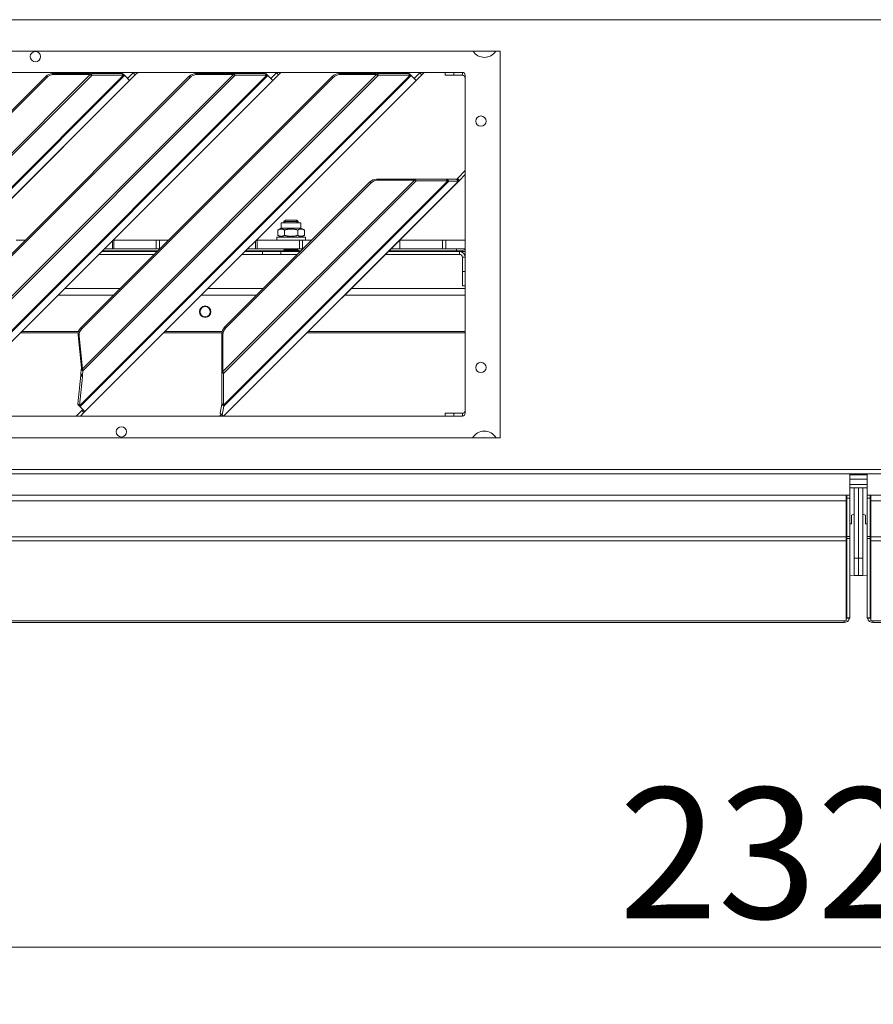
# Model space of a CAD drawing. Units: millimetres. Extents: x 187 to 20798, y 279 to 5832.
# Drawn here: x 3869 to 4167, y 3244 to 3587 of the extents above; entities that cross this region are included whole.
import ezdxf

# ---------------------------------------------------------------- set-up
doc = ezdxf.new("R2010")
doc.units = ezdxf.units.MM
doc.header["$LTSCALE"] = 20
doc.layers.add('AM - Dimension', color=9, linetype='Continuous', lineweight=5, true_color=0x808080)
doc.layers.add('AM - Drawing', color=7, linetype='Continuous', lineweight=5)
doc.styles.add('Libre Frankling 9pkt Light', font='txt.shx')
doc.dimstyles.new('AM salgstegninger', dxfattribs={"dimscale": 20, "dimtxt": 2.28, "dimasz": 2, "dimexe": 1, "dimexo": 0.5, "dimgap": 0.5, "dimtad": 1, "dimdec": 0, "dimrnd": 1e-08, "dimtxsty": 'Libre Frankling 9pkt Light', "dimblk": 'Filled-2', "dimcen": 0.09, "dimdle": 6, "dimclrd": 8, "dimclre": 8, "dimclrt": 7, "dimadec": 0, "dimazin": 2, "dimtfac": 1, "dimtdec": 0, "dimtmove": 0, "dimatfit": 3, "dimldrblk": 'Filled-2', "dimfxl": 1, "dimtolj": 1, "dimlwd": 0, "dimlwe": 0, "dimarcsym": 0})

# ---------------------------------------------------------------- blocks, each defined once
blk = doc.blocks.new('Filled-2')
at = {"color": 0}
for p, q in [((0, 0), (-1, 0.25)), ((-1, 0.25), (-1, -0.25)), ((-1, 0), (0, 0)), ((-1, -0.25), (0, 0))]:
    blk.add_line(p, q, dxfattribs=at)
at = {"color": 0, "flags": 128}
blk.add_lwpolyline([(-1, -0.25), (0, 0), (-1, 0.25), (-1, -0.25)], dxfattribs=at)
at = {"color": 0}
blk.add_solid([(-1, -0.25), (0, 0), (-1, 0.25), (-1, -0.25)], dxfattribs=at)
blk = doc.blocks.new('*D62')
at = {"layer": 'AM - Dimension', "color": 8, "lineweight": 0, "transparency": 16777216}
for p, q in [((2999.39, 3420.3), (2999.39, 3243.55)), ((5323.39, 3420.3), (5323.39, 3243.55)), ((3039.39, 3263.55), (5283.39, 3263.55))]:
    blk.add_line(p, q, dxfattribs=at)
at = {"layer": 'Defpoints', "color": 0, "transparency": 16777216}
for p in [(2999.39, 3430.3), (5323.39, 3430.3), (5323.39, 3263.55)]:
    blk.add_point(p, dxfattribs=at)
at = {"layer": 'AM - Dimension', "color": 8, "lineweight": 0, "transparency": 16777216, "xscale": 40, "yscale": 40, "zscale": 40, "rotation": 180}
blk.add_blockref('Filled-2', (2999.39, 3263.55), dxfattribs=at)
at = {"layer": 'AM - Dimension', "color": 8, "lineweight": 0, "transparency": 16777216, "xscale": 40, "yscale": 40, "zscale": 40}
blk.add_blockref('Filled-2', (5323.39, 3263.55), dxfattribs=at)
at = {"layer": 'AM - Dimension', "color": 7, "lineweight": 5, "transparency": 16777216, "insert": (4077.79, 3296.35), "char_height": 45.6, "attachment_point": 4, "style": 'Libre Frankling 9pkt Light'}
blk.add_mtext('\\A1;2324', dxfattribs=at)

msp = doc.modelspace()

# ---------------------------------------------------------------- linework, layer by layer
at = {"layer": 'AM - Drawing'}
for p, q in [((5317.53, 3587.3), (3005.25, 3587.3)), ((3611.89, 3576.3), (4036.39, 3576.3)), ((4036.39, 3576.3), (4036.39, 3441.3)), ((3625.14, 3568.9), (4023.14, 3568.9)), ((3790.57, 3465.46), (3893.23, 3568.11)), ((3840.57, 3465.46), (3943.23, 3568.11)), ((3892.88, 3568.47), (3879.99, 3568.47)), ((3880.34, 3568.11), (3879.99, 3568.47)), ((3880.34, 3568.11), (3893.23, 3568.11)), ((3890.57, 3465.46), (3993.23, 3568.11)), ((3893.23, 3568.11), (3892.88, 3568.47)), ((3893.33, 3568.47), (3893.49, 3568.31)), ((3904.34, 3568.47), (3893.33, 3568.47)), ((3893.49, 3568.31), (3893.91, 3567.89)), ((3904.92, 3567.89), (3904.34, 3568.47)), ((3904.6, 3568.47), (3904.58, 3568.47)), ((3904.58, 3568.47), (3905.27, 3567.77)), ((3905.3, 3567.77), (3904.6, 3568.47)), ((3906.3, 3566.77), (3908.28, 3568.75)), ((3908.28, 3568.75), (3908.43, 3568.9)), ((3908.28, 3568.75), (3908.99, 3568.04)), ((3909.85, 3568.9), (3908.99, 3568.04)), ((3942.88, 3568.47), (3929.99, 3568.47)), ((3930.34, 3568.11), (3929.99, 3568.47)), ((3930.34, 3568.11), (3943.23, 3568.11)), ((3943.23, 3568.11), (3942.88, 3568.47)), ((3943.33, 3568.47), (3943.49, 3568.31)), ((3954.34, 3568.47), (3943.33, 3568.47)), ((3943.49, 3568.31), (3943.91, 3567.89)), ((3954.92, 3567.89), (3954.34, 3568.47)), ((3954.6, 3568.47), (3954.58, 3568.47)), ((3954.58, 3568.47), (3955.27, 3567.77)), ((3955.3, 3567.77), (3954.6, 3568.47)), ((3956.3, 3566.77), (3958.28, 3568.75)), ((3958.28, 3568.75), (3958.43, 3568.9)), ((3958.28, 3568.75), (3958.99, 3568.04)), ((3959.85, 3568.9), (3958.99, 3568.04)), ((3992.88, 3568.47), (3979.99, 3568.47)), ((3980.34, 3568.11), (3979.99, 3568.47)), ((3980.34, 3568.11), (3993.23, 3568.11)), ((3993.23, 3568.11), (3992.88, 3568.47)), ((3993.33, 3568.47), (3993.49, 3568.31)), ((4004.34, 3568.47), (3993.33, 3568.47)), ((3993.49, 3568.31), (3993.91, 3567.89)), ((4004.92, 3567.89), (4004.34, 3568.47)), ((4004.6, 3568.47), (4004.58, 3568.47)), ((4004.58, 3568.47), (4005.27, 3567.77)), ((4005.3, 3567.77), (4004.6, 3568.47)), ((4006.3, 3566.77), (4008.28, 3568.75)), ((4008.28, 3568.75), (4008.43, 3568.9)), ((4008.28, 3568.75), (4008.99, 3568.04)), ((4009.85, 3568.9), (4008.99, 3568.04)), ((4017.14, 3568.9), (4017.14, 3567.9)), ((4020.14, 3567.9), (4020.14, 3568.9)), ((4023.14, 3567.9), (4023.14, 3568.9)), ((3789.58, 3452.55), (3904.92, 3567.89)), ((3905.27, 3567.77), (3789.72, 3452.22)), ((3877.75, 3567.5), (3789.99, 3479.74)), ((3878.11, 3567.15), (3790.34, 3479.38)), ((3893.91, 3567.89), (3790.71, 3464.7)), ((3791.39, 3450.49), (3906.99, 3566.08)), ((3907.01, 3566.06), (3791.41, 3450.47)), ((3839.58, 3452.55), (3954.92, 3567.89)), ((3955.27, 3567.77), (3839.72, 3452.22)), ((3927.75, 3567.5), (3839.99, 3479.74)), ((3928.11, 3567.15), (3840.34, 3479.38)), ((3943.91, 3567.89), (3840.71, 3464.7)), ((3841.39, 3450.49), (3956.99, 3566.08)), ((3957.01, 3566.06), (3841.41, 3450.47)), ((3878.11, 3567.15), (3877.75, 3567.5)), ((3889.58, 3452.55), (4004.92, 3567.89)), ((4005.27, 3567.77), (3889.72, 3452.22)), ((3977.75, 3567.5), (3889.99, 3479.74)), ((3978.11, 3567.15), (3890.34, 3479.38)), ((3993.91, 3567.89), (3890.71, 3464.7)), ((3891.39, 3450.49), (4006.99, 3566.08)), ((4007.01, 3566.06), (3891.41, 3450.47)), ((3893.91, 3567.89), (3904.92, 3567.89)), ((3905.27, 3567.77), (3905.3, 3567.77)), ((3906.99, 3566.08), (3905.3, 3567.77)), ((3907.01, 3566.06), (3906.99, 3566.08)), ((3908.99, 3568.04), (3907.01, 3566.06)), ((3928.11, 3567.15), (3927.75, 3567.5)), ((3943.91, 3567.89), (3954.92, 3567.89)), ((3955.27, 3567.77), (3955.3, 3567.77)), ((3956.99, 3566.08), (3955.3, 3567.77)), ((3957.01, 3566.06), (3956.99, 3566.08)), ((3958.99, 3568.04), (3957.01, 3566.06)), ((3978.11, 3567.15), (3977.75, 3567.5)), ((3993.91, 3567.89), (4004.92, 3567.89)), ((4005.27, 3567.77), (4005.3, 3567.77)), ((4006.99, 3566.08), (4005.3, 3567.77)), ((4007.01, 3566.06), (4006.99, 3566.08)), ((4008.99, 3568.04), (4007.01, 3566.06)), ((4020.14, 3567.9), (4017.14, 3567.9)), ((4020.14, 3567.9), (4023.14, 3567.9)), ((4024.14, 3567.9), (4024.14, 3449.9)), ((4021.44, 3531.91), (4024.14, 3534.61)), ((3939.57, 3464.45), (4006.39, 3531.28)), ((3939.8, 3452.76), (4018.08, 3531.05)), ((4007.07, 3531.05), (3939.8, 3463.78)), ((3939.9, 3449), (4021.83, 3530.93)), ((4018.43, 3530.93), (3939.91, 3452.41)), ((4021.87, 3530.92), (3939.92, 3448.98)), ((3990.91, 3530.66), (3940.19, 3479.93)), ((3991.27, 3530.31), (3940.54, 3479.58)), ((3991.27, 3530.31), (3990.91, 3530.66)), ((4006.04, 3531.63), (3993.15, 3531.63)), ((3993.51, 3531.28), (3993.15, 3531.63)), ((3993.51, 3531.28), (4006.39, 3531.28)), ((4006.39, 3531.28), (4006.04, 3531.63)), ((4017.5, 3531.63), (4006.49, 3531.63)), ((4006.49, 3531.63), (4006.65, 3531.47)), ((4006.65, 3531.47), (4007.07, 3531.05)), ((4007.07, 3531.05), (4018.08, 3531.05)), ((4017.5, 3531.63), (4018.08, 3531.05)), ((4021.14, 3531.63), (4017.74, 3531.63)), ((4017.74, 3531.63), (4018.43, 3530.93)), ((4018.43, 3530.93), (4021.83, 3530.93)), ((4021.14, 3531.63), (4021.83, 3530.93)), ((4021.44, 3531.91), (4021.16, 3531.63)), ((4021.16, 3531.63), (4021.87, 3530.92)), ((4021.44, 3531.91), (4022.15, 3531.2)), ((4021.87, 3530.92), (4022.15, 3531.2)), ((4024.14, 3533.2), (4022.15, 3531.2)), ((3961.37, 3517.35), (3960.88, 3516.86)), ((3960.88, 3516.86), (3965.88, 3516.86)), ((3960.88, 3516.86), (3960.88, 3516.35)), ((3961.36, 3517.34), (3961.36, 3516.35)), ((3961.37, 3517.35), (3965.39, 3517.35)), ((3965.39, 3517.35), (3965.88, 3516.86)), ((3965.41, 3516.35), (3965.41, 3517.34)), ((3965.88, 3516.86), (3965.88, 3516.35)), ((3959.93, 3514.55), (3958.77, 3513.87)), ((3958.77, 3512.02), (3958.77, 3513.87)), ((3959.93, 3516.35), (3966.83, 3516.35)), ((3959.93, 3514.55), (3959.93, 3516.35)), ((3959.93, 3514.55), (3966.83, 3514.55)), ((3961.08, 3512.02), (3961.08, 3513.87)), ((3965.69, 3512.02), (3965.69, 3513.87)), ((3966.83, 3514.55), (3966.83, 3516.35)), ((3966.83, 3514.55), (3968, 3513.87)), ((3968, 3512.02), (3968, 3513.87)), ((3870.6, 3510.35), (3867.41, 3510.35)), ((3901.01, 3510.07), (3901.01, 3507.35)), ((3901.5, 3510.35), (3901.29, 3510.35)), ((3901.5, 3510.35), (3916.27, 3510.35)), ((3901.5, 3507.35), (3901.5, 3510.35)), ((3916.27, 3510.35), (3917.41, 3510.35)), ((3916.27, 3510.35), (3916.27, 3507.35)), ((3920.6, 3510.35), (3917.41, 3510.35)), ((3917.41, 3507.35), (3917.41, 3510.35)), ((3951.01, 3510.07), (3951.01, 3507.35)), ((3951.5, 3510.35), (3951.29, 3510.35)), ((3951.5, 3510.35), (3966.27, 3510.35)), ((3951.5, 3507.35), (3951.5, 3510.35)), ((3968.38, 3511.35), (3958.38, 3511.35)), ((3958.38, 3511.35), (3958.38, 3510.35)), ((3959.93, 3511.35), (3958.77, 3512.02)), ((3966.27, 3510.35), (3967.41, 3510.35)), ((3966.27, 3510.35), (3966.27, 3507.35)), ((3966.83, 3511.35), (3968, 3512.02)), ((3970.6, 3510.35), (3967.41, 3510.35)), ((3967.41, 3507.35), (3967.41, 3510.35)), ((3968.38, 3511.35), (3968.38, 3510.35)), ((4001.29, 3510.35), (4016.27, 3510.35)), ((4001.29, 3507.35), (4001.29, 3510.35)), ((4016.27, 3510.35), (4017.41, 3510.35)), ((4016.27, 3510.35), (4016.27, 3507.35)), ((4017.41, 3507.35), (4017.41, 3510.35)), ((4024.14, 3510.35), (4017.41, 3510.35)), ((3897.29, 3506.35), (3916.6, 3506.35)), ((3897.54, 3506.6), (3916.85, 3506.6)), ((3901.01, 3507.35), (3898.29, 3507.35)), ((3901.01, 3507.35), (3901.5, 3507.35)), ((3916.27, 3507.35), (3901.5, 3507.35)), ((3917.41, 3507.35), (3916.27, 3507.35)), ((3917.41, 3507.35), (3917.6, 3507.35)), ((3947.29, 3506.35), (3953.41, 3506.35)), ((3947.54, 3506.6), (3960.88, 3506.6)), ((3951.01, 3507.35), (3948.29, 3507.35)), ((3951.01, 3507.35), (3951.5, 3507.35)), ((3966.27, 3507.35), (3951.5, 3507.35)), ((3959.85, 3506.35), (3953.41, 3506.35)), ((3953.41, 3506.35), (3953.41, 3505.35)), ((3959.85, 3506.35), (3966.6, 3506.35)), ((3959.85, 3506.35), (3959.85, 3505.35)), ((3960.88, 3507.35), (3960.88, 3507.15)), ((3965.88, 3507.15), (3960.88, 3507.15)), ((3961.13, 3507.02), (3960.88, 3507.15)), ((3965.88, 3507.15), (3960.88, 3507.15)), ((3961.13, 3506.9), (3960.88, 3506.77)), ((3960.88, 3506.77), (3965.88, 3506.77)), ((3960.88, 3506.77), (3960.88, 3506.35)), ((3961.13, 3507.02), (3965.63, 3507.02)), ((3961.13, 3506.9), (3965.63, 3506.9)), ((3961.36, 3507.35), (3961.36, 3507.15)), ((3965.41, 3507.15), (3965.41, 3507.35)), ((3965.63, 3507.02), (3965.88, 3507.15)), ((3965.63, 3506.9), (3965.88, 3506.77)), ((3965.88, 3507.35), (3965.88, 3507.15)), ((3965.88, 3506.77), (3965.88, 3506.35)), ((3965.88, 3506.6), (3966.85, 3506.6)), ((3967.41, 3507.35), (3966.27, 3507.35)), ((3967.41, 3507.35), (3967.6, 3507.35)), ((3997.29, 3506.35), (4022.14, 3506.35)), ((3997.54, 3506.6), (4021.14, 3506.6)), ((4001.29, 3507.35), (3998.29, 3507.35)), ((4016.27, 3507.35), (4001.29, 3507.35)), ((4017.41, 3507.35), (4016.27, 3507.35)), ((4017.41, 3507.35), (4024.14, 3507.35)), ((4021.14, 3506.6), (4021.14, 3507.35)), ((4022.14, 3506.35), (4022.14, 3505.35)), ((4024.14, 3506.35), (4022.14, 3506.35)), ((3896.29, 3505.35), (3915.6, 3505.35)), ((3946.29, 3505.35), (3953.41, 3505.35)), ((3959.85, 3505.35), (3953.41, 3505.35)), ((3959.85, 3505.35), (3965.6, 3505.35)), ((3996.29, 3505.35), (4022.14, 3505.35)), ((4023.14, 3504.35), (4024.14, 3504.35)), ((4023.14, 3499.35), (4023.14, 3504.35)), ((4023.87, 3505.35), (4024.14, 3505.35)), ((4023.14, 3499.35), (4024.14, 3499.35)), ((4023.14, 3499.35), (4023.14, 3494.35)), ((3884.35, 3493.4), (3903.66, 3493.4)), ((3934.35, 3493.4), (3953.66, 3493.4)), ((3984.35, 3493.4), (4024.14, 3493.4)), ((4024.14, 3494.35), (4023.14, 3494.35)), ((3901.41, 3491.15), (3882.1, 3491.15)), ((3951.41, 3491.15), (3932.1, 3491.15)), ((4024.14, 3491.15), (3982.1, 3491.15)), ((3889.99, 3479.74), (3890.34, 3479.38)), ((3940.19, 3479.93), (3940.54, 3479.58)), ((3868.95, 3478.01), (3889.07, 3478.01)), ((3889.17, 3478.4), (3869.35, 3478.4)), ((3889.03, 3477.22), (3889.39, 3476.87)), ((3889.03, 3477.22), (3890.22, 3465.81)), ((3890.57, 3465.46), (3889.39, 3476.87)), ((3918.95, 3478.01), (3939.23, 3478.01)), ((3939.31, 3478.4), (3919.35, 3478.4)), ((3939.57, 3477.34), (3939.22, 3477.69)), ((3939.22, 3477.69), (3939.22, 3464.81)), ((3939.57, 3464.45), (3939.57, 3477.34)), ((3968.95, 3478.01), (4024.14, 3478.01)), ((4024.14, 3478.4), (3969.35, 3478.4)), ((3890.13, 3465.27), (3889.97, 3463.64)), ((3890.39, 3465.02), (3890.13, 3465.27)), ((3890.38, 3465.66), (3890.22, 3465.81)), ((3890.57, 3465.46), (3890.38, 3465.66)), ((3890.71, 3464.7), (3890.39, 3465.02)), ((3889.98, 3463.17), (3888.98, 3453.16)), ((3889.56, 3452.58), (3890.56, 3462.6)), ((3890.55, 3463.06), (3889.97, 3463.64)), ((3889.97, 3463.64), (3889.98, 3463.17)), ((3890.56, 3462.6), (3889.98, 3463.17)), ((3890.55, 3463.06), (3890.71, 3464.7)), ((3890.56, 3462.6), (3890.55, 3463.06)), ((3939.57, 3464.45), (3939.22, 3464.81)), ((3939.38, 3464.2), (3939.22, 3464.36)), ((3939.22, 3464.36), (3939.22, 3453.34)), ((3939.8, 3463.78), (3939.38, 3464.2)), ((3939.8, 3452.76), (3939.8, 3463.78)), ((3889.56, 3452.58), (3888.98, 3453.16)), ((3888.98, 3453.16), (3889, 3453.13)), ((3889.25, 3452.87), (3889, 3453.13)), ((3889.33, 3452.61), (3889.02, 3452.92)), ((3889.02, 3452.92), (3889.02, 3452.89)), ((3889.72, 3452.19), (3889.02, 3452.89)), ((3889.02, 3452.89), (3889.02, 3452.86)), ((3889.72, 3452.16), (3889.02, 3452.86)), ((3889.58, 3452.55), (3889.25, 3452.87)), ((3889.72, 3452.22), (3889.33, 3452.61)), ((3889.58, 3452.55), (3889.56, 3452.58)), ((3889.72, 3452.19), (3889.72, 3452.22)), ((3889.72, 3452.16), (3889.72, 3452.19)), ((3891.39, 3450.49), (3889.72, 3452.16)), ((3939.22, 3453.11), (3938.65, 3449.97)), ((3939.8, 3452.76), (3939.22, 3453.34)), ((3939.58, 3452.75), (3939.22, 3453.11)), ((3939.35, 3449.27), (3939.91, 3452.41)), ((3939.91, 3452.41), (3939.58, 3452.75)), ((4023.14, 3448.9), (3625.14, 3448.9)), ((3890.36, 3450.83), (3888.43, 3448.9)), ((3891.07, 3450.13), (3889.85, 3448.9)), ((3890.7, 3451.18), (3890.36, 3450.83)), ((3891.07, 3450.13), (3890.36, 3450.83)), ((3891.07, 3450.13), (3891.41, 3450.47)), ((3891.39, 3450.49), (3891.41, 3450.47)), ((3939.08, 3449.55), (3938.43, 3448.9)), ((3939.35, 3449.27), (3938.65, 3449.97)), ((3939.9, 3449), (3939.35, 3449.27)), ((3939.92, 3448.98), (3939.85, 3448.9)), ((3939.9, 3449), (3939.92, 3448.98)), ((4017.14, 3449.9), (4020.14, 3449.9)), ((4017.14, 3449.9), (4017.14, 3448.9)), ((4020.14, 3448.9), (4020.14, 3449.9)), ((4020.14, 3449.9), (4023.14, 3449.9)), ((4023.14, 3448.9), (4023.14, 3449.9)), ((4036.39, 3441.3), (3611.89, 3441.3)), ((5317.53, 3430.3), (3005.25, 3430.3)), ((3005.25, 3428.8), (5317.53, 3428.8)), ((4158.34, 3428.8), (4158.34, 3421.3)), ((4164.44, 3428.4), (4158.34, 3428.4)), ((4164.44, 3421.3), (4164.44, 3428.8)), ((4158.34, 3426.9), (4164.44, 3426.9)), ((4158.34, 3425.01), (4164.44, 3425.01)), ((4158.34, 3423.9), (4164.44, 3423.9)), ((4159.89, 3423.9), (4159.89, 3399.3)), ((4161.39, 3399.3), (4161.39, 3423.9)), ((4161.39, 3423.9), (4161.39, 3399.3)), ((4162.89, 3399.3), (4162.89, 3423.9)), ((3568.54, 3421.3), (4157.14, 3421.3)), ((4157.14, 3419.3), (4157.14, 3421.3)), ((4157.14, 3421.3), (4157.34, 3421.3)), ((4157.34, 3420.3), (4157.34, 3421.3)), ((4158.34, 3421.3), (4157.34, 3421.3)), ((4157.34, 3420.3), (4157.34, 3406.89)), ((4158.34, 3420.3), (4157.34, 3420.3)), ((4158.34, 3420.3), (4158.34, 3421.3)), ((4158.34, 3420.3), (4158.34, 3406.89)), ((4164.44, 3421.3), (4164.44, 3420.3)), ((4164.44, 3421.3), (4165.44, 3421.3)), ((4164.44, 3406.89), (4164.44, 3420.3)), ((4164.44, 3420.3), (4165.44, 3420.3)), ((4165.64, 3421.3), (4165.44, 3421.3)), ((4165.44, 3421.3), (4165.44, 3420.3)), ((4165.44, 3406.89), (4165.44, 3420.3)), ((4165.64, 3421.3), (4754.24, 3421.3)), ((4165.64, 3421.3), (4165.64, 3419.3)), ((3568.54, 3419.3), (4157.14, 3419.3)), ((4157.14, 3419.3), (4157.14, 3406.8)), ((4165.64, 3419.3), (4754.24, 3419.3)), ((4165.64, 3406.8), (4165.64, 3419.3)), ((4159.89, 3414.69), (4158.94, 3414.3)), ((4158.94, 3411.3), (4158.94, 3414.3)), ((4163.84, 3414.3), (4162.89, 3414.69)), ((4163.84, 3414.3), (4163.84, 3411.3)), ((4157.34, 3412.8), (4157.14, 3412.8)), ((4158.34, 3411.3), (4158.94, 3411.3)), ((4163.84, 3411.3), (4164.44, 3411.3)), ((4165.64, 3412.8), (4165.44, 3412.8)), ((3568.54, 3406.8), (4157.14, 3406.8)), ((4157.14, 3405.39), (4157.14, 3406.8)), ((4157.34, 3406.18), (4157.34, 3406.89)), ((4158.34, 3406.89), (4157.34, 3406.89)), ((4158.34, 3406.18), (4158.34, 3406.89)), ((4164.44, 3406.89), (4164.44, 3406.18)), ((4164.44, 3406.89), (4165.44, 3406.89)), ((4165.44, 3406.89), (4165.44, 3406.18)), ((4165.64, 3406.8), (4754.24, 3406.8)), ((4165.64, 3406.8), (4165.64, 3405.39)), ((3568.54, 3405.39), (4157.14, 3405.39)), ((4157.14, 3405.39), (4157.14, 3377.6)), ((4157.34, 3406.18), (4157.34, 3378.45)), ((4158.34, 3406.18), (4157.34, 3406.18)), ((4158.34, 3406.18), (4158.34, 3378.45)), ((4164.44, 3378.45), (4164.44, 3406.18)), ((4164.44, 3406.18), (4165.44, 3406.18)), ((4165.44, 3378.45), (4165.44, 3406.18)), ((4165.64, 3405.39), (4754.24, 3405.39)), ((4165.64, 3377.6), (4165.64, 3405.39)), ((4159.84, 3393.3), (4159.84, 3396.3)), ((4159.84, 3396.3), (4159.89, 3396.3)), ((4159.89, 3399.3), (4159.89, 3393.3)), ((4161.39, 3399.3), (4159.89, 3399.3)), ((4161.39, 3393.3), (4161.39, 3399.3)), ((4161.39, 3399.3), (4161.39, 3393.3)), ((4162.89, 3399.3), (4161.39, 3399.3)), ((4162.89, 3393.3), (4162.89, 3399.3)), ((4162.89, 3396.3), (4162.94, 3396.3)), ((4162.94, 3393.3), (4162.94, 3396.3)), ((4158.34, 3393.43), (4159.84, 3393.3)), ((4159.89, 3393.3), (4161.39, 3393.3)), ((4161.39, 3393.3), (4162.89, 3393.3)), ((4164.44, 3393.43), (4162.94, 3393.3)), ((3569.34, 3377.39), (4156.34, 3377.39)), ((3569.34, 3376.8), (4156.34, 3376.8)), ((4156.34, 3377.39), (4156.34, 3376.8)), ((4156.34, 3377.39), (4156.84, 3377.39)), ((4157.34, 3378.36), (4157.34, 3378.45)), ((4158.34, 3378.45), (4157.34, 3378.45)), ((4158.34, 3378.36), (4157.34, 3378.36)), ((4158.34, 3378.36), (4158.34, 3378.45)), ((4164.44, 3378.45), (4164.44, 3378.36)), ((4164.44, 3378.45), (4165.44, 3378.45)), ((4164.44, 3378.36), (4165.44, 3378.36)), ((4165.44, 3378.45), (4165.44, 3378.36)), ((4166.44, 3377.39), (4165.94, 3377.39)), ((4166.44, 3377.39), (4753.44, 3377.39)), ((4166.44, 3377.39), (4166.44, 3376.8)), ((4166.44, 3376.8), (4753.44, 3376.8))]:
    msp.add_line(p, q, dxfattribs=at)
for centre, radius in [((3874.14, 3574.4), 1.8), ((4029.64, 3551.9), 1.8), ((3933.39, 3485.35), 2), ((3933.39, 3485.35), 1.8), ((4029.64, 3465.9), 1.8), ((3904.14, 3443.4), 1.8)]:
    msp.add_circle(centre, radius, dxfattribs=at)
for centre, radius, start, end in [((4030.84, 3578.9), 4.75, 213.1867, 326.8133), ((4023.14, 3567.9), 1, 0, 90), ((4023.14, 3566.9), 1, 0, 90), ((3961.03, 3506.96), 0.125, 330, 30), ((3965.74, 3506.96), 0.125, 150, 210), ((4022.14, 3504.35), 2, 0, 90), ((4022.14, 3504.35), 1, 0, 90), ((4023.14, 3450.9), 1, 270, 0), ((4023.14, 3449.9), 1, 270, 0), ((4030.84, 3438.9), 4.75, 30.3488, 149.6512), ((4030.84, 3438.9), 2.5, 73.7398, 106.2602), ((4156.34, 3419.3), 2, 60, 66.4218), ((4166.44, 3419.3), 2, 113.5782, 120), ((4156.34, 3419.3), 1, 0, 36.8699), ((4166.44, 3419.3), 1, 143.1301, 180), ((4156.34, 3378.8), 2, 270, 347.2492), ((4156.34, 3378.8), 1, 323.1301, 0), ((4166.44, 3378.8), 2, 192.7508, 270), ((4166.44, 3378.8), 1, 180, 216.8699)]:
    msp.add_arc(centre, radius, start, end, dxfattribs=at)
for centre, major_axis, ratio, start_param, end_param in [((3879.59, 3565.66), (-2.12, -2.12), 0.866025, 3.855317, 4.712389), ((3879.94, 3565.31), (2.12, 2.12), 0.866025, 0.713724, 1.570796), ((3929.59, 3565.66), (-2.12, -2.12), 0.866025, 3.855317, 4.712389), ((3929.94, 3565.31), (2.12, 2.12), 0.866025, 0.713724, 1.570796), ((3979.59, 3565.66), (-2.12, -2.12), 0.866025, 3.855317, 4.712389), ((3979.94, 3565.31), (2.12, 2.12), 0.866025, 0.713724, 1.570796), ((3992.75, 3528.82), (-2.12, -2.12), 0.866025, 3.855317, 4.712389), ((3993.11, 3528.47), (2.12, 2.12), 0.866025, 0.713724, 1.570796), ((4021.14, 3507.12), (3, 0), 0.173648, 4.712389, 6.283185), ((3891.83, 3477.9), (-2.12, -2.12), 0.866025, 4.712389, 5.670524), ((3892.18, 3477.54), (2.12, 2.12), 0.866025, 1.570796, 2.528931), ((3942.02, 3478.09), (2.12, 2.12), 0.866025, 1.570796, 2.427868), ((3942.38, 3477.74), (-2.12, -2.12), 0.866025, 4.712389, 5.569461), ((4156.84, 3377.6), (0.3, 0), 0.707107, 4.712389, 6.283185), ((4165.94, 3377.6), (-0.3, 0), 0.707107, 0, 1.570796)]:
    msp.add_ellipse(centre, major_axis=major_axis, ratio=ratio, start_param=start_param, end_param=end_param, dxfattribs=at)
for points in [[(3893.33, 3568.47), (3893.19, 3568.45), (3893.04, 3568.45), (3892.88, 3568.47)], [(3893.23, 3568.11), (3893.48, 3568.01), (3893.71, 3567.93), (3893.91, 3567.89)], [(3904.58, 3568.47), (3904.52, 3568.45), (3904.44, 3568.45), (3904.34, 3568.47)], [(3943.33, 3568.47), (3943.19, 3568.45), (3943.04, 3568.45), (3942.88, 3568.47)], [(3943.23, 3568.11), (3943.48, 3568.01), (3943.71, 3567.93), (3943.91, 3567.89)], [(3954.58, 3568.47), (3954.52, 3568.45), (3954.44, 3568.45), (3954.34, 3568.47)], [(3993.33, 3568.47), (3993.19, 3568.45), (3993.04, 3568.45), (3992.88, 3568.47)], [(3993.23, 3568.11), (3993.48, 3568.01), (3993.71, 3567.93), (3993.91, 3567.89)], [(4004.58, 3568.47), (4004.52, 3568.45), (4004.44, 3568.45), (4004.34, 3568.47)], [(3904.92, 3567.89), (3905.08, 3567.81), (3905.2, 3567.77), (3905.27, 3567.77)], [(3954.92, 3567.89), (3955.08, 3567.81), (3955.2, 3567.77), (3955.27, 3567.77)], [(4004.92, 3567.89), (4005.08, 3567.81), (4005.2, 3567.77), (4005.27, 3567.77)], [(4006.49, 3531.63), (4006.35, 3531.61), (4006.2, 3531.62), (4006.04, 3531.63)], [(4006.39, 3531.28), (4006.64, 3531.17), (4006.87, 3531.09), (4007.07, 3531.05)], [(4017.74, 3531.63), (4017.68, 3531.61), (4017.6, 3531.61), (4017.5, 3531.63)], [(4018.08, 3531.05), (4018.24, 3530.97), (4018.36, 3530.93), (4018.43, 3530.93)], [(4021.16, 3531.63), (4021.16, 3531.63), (4021.15, 3531.63), (4021.14, 3531.63)], [(4021.83, 3530.93), (4021.85, 3530.92), (4021.86, 3530.92), (4021.87, 3530.92)], [(3890.22, 3465.81), (3890.21, 3465.62), (3890.18, 3465.44), (3890.13, 3465.27)], [(3890.71, 3464.7), (3890.7, 3464.92), (3890.65, 3465.18), (3890.57, 3465.46)], [(3939.22, 3464.81), (3939.23, 3464.64), (3939.23, 3464.49), (3939.22, 3464.36)], [(3939.8, 3463.78), (3939.75, 3463.97), (3939.67, 3464.2), (3939.57, 3464.45)], [(3889, 3453.13), (3889.03, 3453.04), (3889.04, 3452.96), (3889.02, 3452.92)], [(3889.72, 3452.22), (3889.71, 3452.29), (3889.67, 3452.4), (3889.58, 3452.55)], [(3939.22, 3453.34), (3939.24, 3453.24), (3939.24, 3453.17), (3939.22, 3453.11)], [(3939.91, 3452.41), (3939.92, 3452.49), (3939.87, 3452.61), (3939.8, 3452.76)]]:
    msp.add_open_spline(points, degree=3, dxfattribs=at)
for points in [[(3961.08, 3513.87), (3959.92, 3514.54), (3958.77, 3513.87)], [(3965.69, 3513.87), (3963.38, 3514.54), (3961.08, 3513.87)], [(3968, 3513.87), (3966.85, 3514.54), (3965.69, 3513.87)], [(3958.77, 3512.02), (3959.92, 3511.36), (3961.08, 3512.02)], [(3961.08, 3512.02), (3963.38, 3511.36), (3965.69, 3512.02)], [(3965.69, 3512.02), (3966.85, 3511.36), (3968, 3512.02)]]:
    msp.add_rational_spline(points, [1, 1.15470053838, 1], degree=2, dxfattribs=at)

# ---------------------------------------------------------------- dimensions: what is measured, and where the dimension line sits
at = {"layer": 'AM - Dimension', "color": 8, "lineweight": 5, "true_color": 0x808080}
dim = msp.add_linear_dim(base=(5323.39, 3263.55), p1=(2999.39, 3430.3), p2=(5323.39, 3430.3), dimstyle='AM salgstegninger', override={"dimgap": 0.5, "dimdec": 0, "dimtol": 0, "dimlim": 0, "dimtp": 0, "dimtm": 0, "dimtdec": 0, "dimtofl": 0, "dimatfit": 1}, dxfattribs=at)
dim.commit()
dim.dimension.update_dxf_attribs({"geometry": '*D62', "text_midpoint": (4161.39, 3263.55), "dimtype": 160})

doc.saveas('drawing.dxf')
